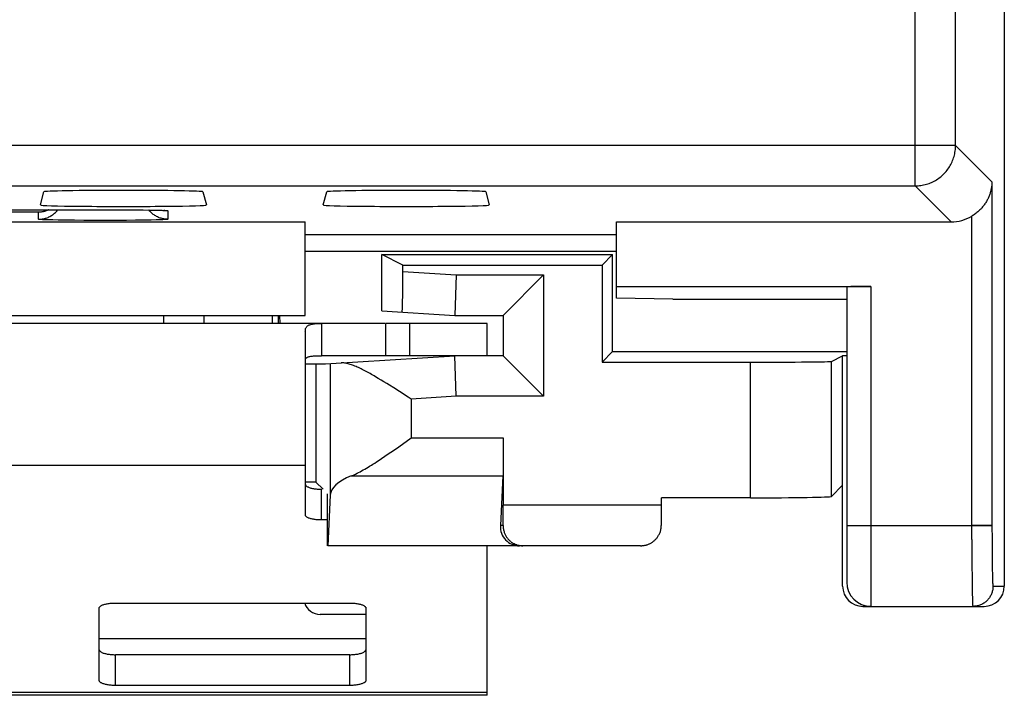
# Model space of a CAD drawing. Units: millimetres. Extents: x -25.1 to 24.7, y -25.1 to 25.1.
# Drawn here: x 12.5 to 24.7, y -25.1 to -16.7 of the extents above; entities that cross this region are included whole.
import ezdxf

# ---------------------------------------------------------------- set-up
doc = ezdxf.new("R2010")
doc.units = ezdxf.units.MM
doc.header["$LTSCALE"] = 16.335
doc.layers.get('0').update_dxf_attribs({"linetype": 'CONTINUOUS'})
for name, color, linetype in [('ASSI', 7, 'CONTINUOUS'), ('DRAFT', 7, 'CONTINUOUS'), ('RACCORDO', 7, 'CONTINUOUS'), ('SMUSSO', 7, 'CONTINUOUS')]:
    doc.layers.add(name, color=color, linetype=linetype)

msp = doc.modelspace()

# ---------------------------------------------------------------- linework, layer by layer
at = {"color": 7, "linetype": 'CONTINUOUS'}
for p, q in [((19.874, -20.178), (19.874, -19.233)), ((19.874, -20.033), (23.024, -20.033)), ((22.724, -20.038), (22.724, -23.69)), ((20.574, -20.19), (19.874, -20.178)), ((20.574, -20.19), (22.724, -20.19)), ((8.524, -20.39), (16.024, -20.39)), ((15.613, -20.39), (15.613, -20.49)), ((15.692, -20.49), (15.692, -20.39)), ((15.706, -20.39), (15.709, -20.49)), ((17.007, -20.49), (16.224, -20.49)), ((18.274, -20.49), (17.018, -20.49)), ((17.018, -20.49), (17.018, -20.89)), ((18.274, -20.89), (18.274, -20.49)), ((18.274, -20.89), (16.224, -20.89)), ((16.024, -21.39), (16.024, -22.246)), ((18.274, -25.09), (18.274, -23.24)), ((23.024, -23.99), (24.285, -23.99)), ((18.274, -25.09), (6.274, -25.09))]:
    msp.add_line(p, q, dxfattribs=at)
at = {"color": 250, "linetype": 'CONTINUOUS'}
for p, q in [((23.024, -20.033), (23.024, -23.99)), ((17.318, -20.89), (17.318, -20.49)), ((16.024, -22.246), (8.524, -22.246)), ((22.724, -22.99), (24.271, -22.99)), ((16.774, -24.39), (13.474, -24.39)), ((18.274, -25.056), (6.274, -25.056))]:
    msp.add_line(p, q, dxfattribs=at)
at = {"color": 7, "linetype": 'CONTINUOUS'}
msp.add_arc((23.024, -23.69), 0.3, 180, 270, dxfattribs=at)
msp.add_ellipse((23.024, -20.038), major_axis=(0.3, 0), ratio=0.017455, start_param=1.570796, end_param=3.141593, dxfattribs=at)
at = {"layer": 'ASSI', "color": 7, "linetype": 'CONTINUOUS'}
for p, q in [((24.674, 23.76), (24.674, -23.74)), ((12.747, -19.025), (12.791, -18.862)), ((14.758, -18.862), (14.801, -19.025)), ((16.247, -19.025), (16.291, -18.862)), ((18.258, -18.862), (18.301, -19.025)), ((6.524, -19.083), (13.659, -19.083)), ((13.659, -19.083), (13.79, -19.084)), ((13.79, -19.084), (13.914, -19.085)), ((13.914, -19.085), (14.018, -19.086)), ((14.018, -19.086), (14.102, -19.087)), ((14.102, -19.087), (14.159, -19.088)), ((14.159, -19.088), (14.194, -19.089)), ((14.194, -19.089), (14.22, -19.09)), ((14.22, -19.09), (14.238, -19.091)), ((14.238, -19.091), (14.25, -19.091)), ((14.25, -19.091), (14.26, -19.092)), ((14.26, -19.092), (14.266, -19.092)), ((14.266, -19.092), (14.272, -19.092)), ((14.272, -19.092), (14.276, -19.093)), ((14.276, -19.093), (14.278, -19.093)), ((14.278, -19.093), (14.28, -19.093)), ((14.28, -19.093), (14.281, -19.093)), ((8.524, -19.233), (16.024, -19.233)), ((16.024, -20.39), (16.024, -19.233)), ((19.874, -19.233), (24.017, -19.233)), ((19.874, -20.178), (19.874, -19.233)), ((16.024, -19.39), (19.874, -19.39)), ((16.024, -19.597), (19.874, -19.597)), ((16.97, -19.638), (19.827, -19.638)), ((17.231, -19.769), (16.97, -19.638)), ((16.97, -20.334), (16.97, -19.638)), ((19.696, -19.769), (19.827, -19.638)), ((19.827, -20.838), (19.827, -19.638)), ((17.231, -19.769), (19.696, -19.769)), ((17.231, -19.849), (17.231, -19.769)), ((19.696, -19.769), (19.696, -20.969)), ((17.89, -19.89), (17.874, -20.39)), ((18.974, -19.89), (18.474, -20.39)), ((19.874, -20.033), (23.024, -20.033)), ((22.724, -20.038), (22.724, -23.69)), ((20.574, -20.19), (19.874, -20.178)), ((20.574, -20.19), (22.724, -20.19)), ((16.97, -20.334), (17.874, -20.39)), ((8.524, -20.39), (16.024, -20.39)), ((14.774, -20.49), (14.774, -20.39)), ((17.874, -20.39), (18.474, -20.39)), ((18.474, -20.39), (18.474, -20.89)), ((16.224, -20.49), (8.324, -20.49)), ((16.024, -20.584), (16.024, -21.39)), ((16.224, -20.49), (16.224, -20.89)), ((16.274, -20.99), (17.874, -20.89)), ((17.89, -21.39), (17.874, -20.89)), ((18.474, -20.89), (18.274, -20.89)), ((18.974, -21.39), (18.474, -20.89)), ((19.696, -20.969), (19.827, -20.838)), ((19.827, -20.838), (22.724, -20.838)), ((22.534, -20.96), (22.674, -20.89)), ((22.724, -20.89), (22.674, -20.89)), ((22.674, -23.74), (22.674, -20.89)), ((16.024, -20.99), (16.274, -20.99)), ((16.156, -20.99), (16.156, -22.452)), ((19.696, -20.969), (21.534, -20.969)), ((16.928, -21.17), (16.894, -21.15)), ((16.963, -21.19), (16.928, -21.17)), ((16.998, -21.211), (16.963, -21.19)), ((17.033, -21.233), (16.998, -21.211)), ((17.068, -21.255), (17.033, -21.233)), ((17.121, -21.288), (17.068, -21.255)), ((17.192, -21.334), (17.121, -21.288)), ((17.182, -22.015), (17.334, -21.907)), ((18.474, -21.907), (18.474, -22.74)), ((17.117, -22.06), (17.182, -22.015)), ((16.967, -22.162), (17.009, -22.134)), ((17.009, -22.134), (17.052, -22.104)), ((17.052, -22.104), (17.117, -22.06)), ((18.469, -22.377), (18.439, -22.99)), ((16.156, -22.452), (16.024, -22.452)), ((16.245, -22.541), (16.156, -22.452)), ((22.534, -22.63), (22.674, -22.49)), ((16.3, -23.24), (16.3, -22.597)), ((16.334, -22.615), (16.304, -23.24)), ((21.534, -22.647), (20.431, -22.647)), ((20.431, -22.74), (20.431, -22.647)), ((20.173, -23.24), (16.304, -23.24)), ((18.708, -23.24), (18.716, -23.24)), ((22.924, -23.99), (24.424, -23.99))]:
    msp.add_line(p, q, dxfattribs=at)
at = {"layer": 'ASSI', "color": 250, "linetype": 'CONTINUOUS'}
for p, q in [((23.572, -18.788), (23.572, 18.807)), ((24.072, -18.288), (24.072, 18.308)), ((24.072, -18.288), (-24.523, -18.288)), ((24.521, -18.737), (24.072, -18.288)), ((24.521, -18.737), (24.521, -22.99)), ((-24.023, -18.788), (23.572, -18.788)), ((24.017, -19.233), (23.572, -18.788)), ((12.724, -19.114), (7.324, -19.114)), ((12.724, -19.202), (12.724, -19.114)), ((13.524, -19.083), (13.524, -19.083)), ((13.556, -19.083), (13.572, -19.083)), ((13.727, -19.083), (13.74, -19.083)), ((13.79, -19.084), (13.79, -19.084)), ((13.903, -19.085), (13.914, -19.085)), ((14.099, -19.087), (14.102, -19.087)), ((14.109, -19.087), (14.116, -19.087)), ((14.147, -19.088), (14.153, -19.088)), ((14.159, -19.088), (14.163, -19.088)), ((14.194, -19.089), (14.205, -19.09)), ((14.212, -19.09), (14.216, -19.09)), ((14.22, -19.09), (14.229, -19.09)), ((14.229, -19.09), (14.251, -19.091)), ((14.251, -19.091), (14.27, -19.092)), ((14.276, -19.093), (14.273, -19.092)), ((14.288, -19.095), (14.276, -19.093)), ((14.324, -19.097), (14.324, -19.202)), ((12.819, -19.208), (12.797, -19.207)), ((12.857, -19.209), (12.819, -19.208)), ((12.901, -19.21), (12.857, -19.209)), ((12.967, -19.212), (12.901, -19.21)), ((13.062, -19.213), (12.967, -19.212)), ((13.168, -19.214), (13.062, -19.213)), ((13.282, -19.215), (13.168, -19.214)), ((13.402, -19.215), (13.282, -19.215)), ((13.549, -19.216), (13.402, -19.215)), ((13.696, -19.215), (13.549, -19.216)), ((13.813, -19.215), (13.696, -19.215)), ((13.925, -19.214), (13.813, -19.215)), ((14.026, -19.212), (13.925, -19.214)), ((14.116, -19.211), (14.026, -19.212)), ((14.178, -19.21), (14.116, -19.211)), ((14.217, -19.209), (14.178, -19.21)), ((14.241, -19.208), (14.217, -19.209)), ((14.261, -19.207), (14.241, -19.208)), ((14.279, -19.206), (14.261, -19.207)), ((24.272, -23.164), (24.271, -19.164)), ((17.231, -19.849), (17.89, -19.89)), ((17.89, -19.89), (18.974, -19.89)), ((18.974, -19.89), (18.974, -21.39)), ((23.024, -20.033), (23.024, -23.99)), ((14.274, -20.49), (14.274, -20.39)), ((16.334, -20.986), (16.334, -22.615)), ((21.534, -22.647), (21.534, -20.969)), ((22.534, -22.63), (22.534, -20.96)), ((17.89, -21.39), (17.334, -21.425)), ((17.334, -21.425), (17.334, -21.907)), ((18.974, -21.39), (17.89, -21.39)), ((17.334, -21.907), (18.474, -21.907)), ((16.592, -22.377), (18.469, -22.377)), ((20.431, -22.74), (18.474, -22.74)), ((18.473, -22.99), (18.439, -22.99)), ((22.724, -22.99), (24.521, -22.99)), ((24.521, -22.99), (24.522, -23.163)), ((24.272, -23.164), (24.273, -23.465)), ((24.522, -23.163), (24.523, -23.327)), ((24.523, -23.327), (24.524, -23.455)), ((24.273, -23.465), (24.275, -23.655)), ((24.524, -23.455), (24.526, -23.536)), ((24.526, -23.536), (24.527, -23.592)), ((24.527, -23.592), (24.528, -23.629)), ((24.528, -23.629), (24.529, -23.66)), ((24.275, -23.655), (24.276, -23.775)), ((24.53, -23.687), (24.53, -23.702)), ((24.535, -23.74), (24.674, -23.74)), ((24.276, -23.775), (24.278, -23.841)), ((24.278, -23.841), (24.279, -23.884)), ((24.279, -23.884), (24.279, -23.908)), ((24.279, -23.908), (24.28, -23.93)), ((24.28, -23.93), (24.281, -23.948))]:
    msp.add_line(p, q, dxfattribs=at)
for points in [[(23.572, -18.788), (23.589, -18.788), (23.607, -18.787), (23.624, -18.785), (23.642, -18.783), (23.659, -18.78), (23.676, -18.777), (23.693, -18.773), (23.71, -18.768), (23.726, -18.763), (23.743, -18.758), (23.759, -18.751), (23.775, -18.745), (23.791, -18.737), (23.807, -18.729), (23.822, -18.721), (23.837, -18.712), (23.851, -18.702), (23.866, -18.692), (23.88, -18.682), (23.893, -18.671), (23.906, -18.659), (23.919, -18.647), (23.932, -18.635), (23.943, -18.622), (23.955, -18.609), (23.966, -18.596), (23.976, -18.582), (23.986, -18.567), (23.996, -18.553), (24.005, -18.538), (24.013, -18.523), (24.021, -18.507), (24.029, -18.491), (24.035, -18.475), (24.042, -18.459), (24.047, -18.442), (24.053, -18.426), (24.057, -18.409), (24.061, -18.392), (24.064, -18.375), (24.067, -18.357), (24.069, -18.34), (24.071, -18.323), (24.072, -18.305), (24.072, -18.288)], [(12.724, -19.202), (12.736, -19.201), (12.748, -19.201), (12.76, -19.199), (12.772, -19.198), (12.784, -19.196), (12.796, -19.193), (12.808, -19.19), (12.819, -19.186), (12.831, -19.182), (12.842, -19.178), (12.853, -19.173), (12.864, -19.167), (12.874, -19.161), (12.885, -19.155), (12.895, -19.148), (12.904, -19.141), (12.914, -19.134), (12.923, -19.126), (12.932, -19.118), (12.941, -19.109), (12.949, -19.101), (12.957, -19.091), (12.963, -19.083)], [(14.324, -19.202), (14.312, -19.201), (14.3, -19.201), (14.288, -19.199), (14.276, -19.198), (14.264, -19.196), (14.252, -19.193), (14.241, -19.19), (14.229, -19.186), (14.218, -19.182), (14.207, -19.178), (14.196, -19.173), (14.185, -19.167), (14.174, -19.161), (14.164, -19.155), (14.154, -19.148), (14.144, -19.141), (14.135, -19.134), (14.125, -19.126), (14.116, -19.118), (14.108, -19.109), (14.1, -19.101), (14.092, -19.091), (14.089, -19.087)], [(14.27, -19.092), (14.279, -19.092), (14.287, -19.093), (14.294, -19.093), (14.3, -19.093), (14.306, -19.094), (14.311, -19.094), (14.315, -19.095), (14.318, -19.095), (14.321, -19.096), (14.323, -19.096), (14.324, -19.096), (14.324, -19.097)], [(14.324, -19.097), (14.312, -19.097), (14.3, -19.096), (14.288, -19.095)], [(12.797, -19.207), (12.778, -19.207), (12.77, -19.206), (12.762, -19.206), (12.755, -19.205), (12.748, -19.205), (12.743, -19.205), (12.738, -19.204), (12.734, -19.204), (12.73, -19.203), (12.728, -19.203), (12.726, -19.202), (12.725, -19.202), (12.724, -19.202)], [(14.324, -19.202), (14.324, -19.202), (14.323, -19.202), (14.321, -19.203), (14.318, -19.203), (14.315, -19.204), (14.311, -19.204), (14.306, -19.205), (14.3, -19.205), (14.294, -19.205), (14.287, -19.206), (14.279, -19.206)], [(24.535, -23.74), (24.534, -23.751), (24.534, -23.762), (24.532, -23.773), (24.531, -23.784), (24.529, -23.794), (24.526, -23.805), (24.523, -23.815), (24.519, -23.826), (24.516, -23.836), (24.511, -23.846), (24.506, -23.856), (24.501, -23.865), (24.495, -23.875), (24.489, -23.884), (24.483, -23.892), (24.476, -23.901), (24.469, -23.909), (24.461, -23.917), (24.453, -23.925), (24.445, -23.932), (24.437, -23.939), (24.428, -23.945), (24.419, -23.951), (24.41, -23.957), (24.4, -23.962), (24.39, -23.967), (24.38, -23.971), (24.37, -23.975), (24.36, -23.979), (24.349, -23.982), (24.339, -23.984), (24.328, -23.986), (24.317, -23.988), (24.306, -23.989), (24.295, -23.99), (24.285, -23.99)], [(24.529, -23.66), (24.529, -23.67), (24.53, -23.687)], [(24.53, -23.702), (24.531, -23.709), (24.531, -23.715), (24.532, -23.72), (24.532, -23.725), (24.532, -23.729), (24.533, -23.732), (24.533, -23.735), (24.533, -23.737), (24.534, -23.739), (24.534, -23.74), (24.535, -23.74)], [(24.281, -23.948), (24.281, -23.956), (24.282, -23.963), (24.282, -23.97), (24.282, -23.975), (24.283, -23.98), (24.283, -23.983), (24.283, -23.986), (24.284, -23.988), (24.284, -23.99), (24.285, -23.99)]]:
    msp.add_lwpolyline(points, dxfattribs=at)
at = {"layer": 'ASSI', "color": 7, "linetype": 'CONTINUOUS'}
for points in [[(24.521, -18.737), (24.521, -18.748), (24.521, -18.758), (24.52, -18.768), (24.519, -18.779), (24.518, -18.789), (24.517, -18.799), (24.515, -18.81), (24.513, -18.82), (24.511, -18.831), (24.509, -18.841), (24.507, -18.851), (24.504, -18.862), (24.501, -18.872), (24.498, -18.882), (24.494, -18.893), (24.491, -18.903), (24.487, -18.913), (24.483, -18.923), (24.478, -18.933), (24.473, -18.943), (24.469, -18.953), (24.463, -18.963), (24.458, -18.973), (24.452, -18.983), (24.447, -18.993), (24.44, -19.002), (24.434, -19.012), (24.427, -19.022), (24.42, -19.031), (24.413, -19.04), (24.406, -19.049), (24.398, -19.059), (24.39, -19.068), (24.382, -19.076), (24.373, -19.085), (24.364, -19.094), (24.355, -19.102), (24.345, -19.111), (24.336, -19.119), (24.326, -19.127), (24.315, -19.135), (24.305, -19.142), (24.294, -19.15), (24.283, -19.157), (24.271, -19.164)], [(12.853, -19.083), (12.848, -19.085), (12.843, -19.088), (12.837, -19.09), (12.831, -19.093), (12.826, -19.095), (12.82, -19.097), (12.815, -19.099), (12.809, -19.101), (12.803, -19.102), (12.798, -19.104), (12.792, -19.105), (12.786, -19.107), (12.781, -19.108), (12.775, -19.109), (12.769, -19.11), (12.764, -19.111), (12.758, -19.112), (12.752, -19.113), (12.747, -19.113), (12.741, -19.114), (12.735, -19.114), (12.73, -19.114), (12.724, -19.114)], [(14.281, -19.093), (14.282, -19.093), (14.283, -19.093)], [(16.024, -20.584), (16.025, -20.576), (16.025, -20.568), (16.027, -20.561), (16.029, -20.554), (16.031, -20.548), (16.034, -20.541), (16.038, -20.536), (16.043, -20.53), (16.048, -20.525), (16.053, -20.521), (16.059, -20.516), (16.066, -20.513), (16.074, -20.509), (16.082, -20.506), (16.091, -20.503), (16.101, -20.5), (16.112, -20.498), (16.124, -20.496), (16.137, -20.494), (16.152, -20.493), (16.167, -20.492), (16.185, -20.491), (16.204, -20.49), (16.224, -20.49)], [(16.024, -20.942), (16.025, -20.938), (16.025, -20.934), (16.027, -20.93), (16.029, -20.926), (16.031, -20.922), (16.034, -20.919), (16.038, -20.915), (16.043, -20.912), (16.048, -20.91), (16.053, -20.907), (16.059, -20.905), (16.066, -20.903), (16.074, -20.901), (16.082, -20.899), (16.091, -20.897), (16.101, -20.896), (16.112, -20.894), (16.124, -20.893), (16.137, -20.892), (16.152, -20.892), (16.167, -20.891), (16.185, -20.891), (16.204, -20.89), (16.224, -20.89)], [(16.894, -21.15), (16.877, -21.14), (16.86, -21.13), (16.844, -21.121), (16.827, -21.111), (16.81, -21.102), (16.794, -21.093), (16.778, -21.084), (16.762, -21.076), (16.746, -21.068), (16.73, -21.06), (16.714, -21.052), (16.698, -21.044), (16.683, -21.037), (16.668, -21.03), (16.653, -21.024), (16.638, -21.018), (16.623, -21.012), (16.609, -21.006), (16.595, -21.001), (16.581, -20.997), (16.567, -20.993), (16.554, -20.989), (16.54, -20.986), (16.527, -20.983), (16.515, -20.981), (16.503, -20.979), (16.491, -20.978), (16.479, -20.978), (16.468, -20.978)], [(17.334, -21.425), (17.298, -21.402), (17.192, -21.334)], [(16.592, -22.377), (16.61, -22.37), (16.628, -22.362), (16.646, -22.353), (16.665, -22.344), (16.684, -22.334), (16.703, -22.324), (16.722, -22.314), (16.742, -22.303), (16.761, -22.292), (16.781, -22.28), (16.801, -22.268), (16.821, -22.256), (16.842, -22.243), (16.862, -22.23), (16.883, -22.217), (16.904, -22.203), (16.925, -22.19), (16.967, -22.162)], [(18.473, -22.99), (18.473, -23.002), (18.474, -23.013), (18.475, -23.024), (18.477, -23.035), (18.479, -23.045), (18.481, -23.055), (18.484, -23.065), (18.487, -23.075), (18.49, -23.084), (18.494, -23.093), (18.498, -23.102), (18.502, -23.11), (18.506, -23.118), (18.511, -23.126), (18.516, -23.134), (18.521, -23.141), (18.526, -23.148), (18.532, -23.154), (18.538, -23.161), (18.543, -23.167), (18.549, -23.173), (18.555, -23.179), (18.562, -23.184), (18.568, -23.189), (18.574, -23.194), (18.581, -23.199), (18.587, -23.203), (18.594, -23.207), (18.601, -23.211), (18.608, -23.214), (18.615, -23.218), (18.622, -23.221), (18.629, -23.224), (18.636, -23.226), (18.643, -23.229), (18.65, -23.231), (18.658, -23.233), (18.665, -23.235), (18.672, -23.236), (18.679, -23.237), (18.687, -23.238), (18.694, -23.239), (18.701, -23.24), (18.708, -23.24)], [(20.173, -23.24), (20.18, -23.24), (20.188, -23.24), (20.195, -23.239), (20.203, -23.238), (20.211, -23.237), (20.218, -23.236), (20.226, -23.235), (20.233, -23.233), (20.241, -23.231), (20.248, -23.229), (20.256, -23.227), (20.263, -23.224), (20.271, -23.221), (20.278, -23.218), (20.285, -23.215), (20.293, -23.211), (20.3, -23.207), (20.307, -23.203), (20.314, -23.199), (20.321, -23.194), (20.327, -23.19), (20.334, -23.184), (20.341, -23.179), (20.347, -23.173), (20.353, -23.168), (20.359, -23.161), (20.365, -23.155), (20.371, -23.148), (20.377, -23.141), (20.382, -23.134), (20.388, -23.127), (20.393, -23.119), (20.397, -23.111), (20.402, -23.102), (20.406, -23.094), (20.41, -23.085), (20.414, -23.075), (20.418, -23.066), (20.421, -23.056), (20.423, -23.046), (20.426, -23.035), (20.427, -23.024), (20.429, -23.013), (20.43, -23.002), (20.43, -22.99)]]:
    msp.add_lwpolyline(points, dxfattribs=at)
msp.add_arc((23.024, -23.69), 0.3, 180, 270, dxfattribs=at)
for centre, major_axis, ratio, start_param, end_param in [((13.774, -18.862), (0.984, 0), 0.017455, 0.004677, 3.136916), ((17.274, -18.862), (0.984, 0), 0.017455, 0.004677, 3.136916), ((13.774, -19.025), (1.027, 0), 0.017455, 3.136916, 6.287862), ((17.274, -19.025), (1.027, 0), 0.017455, 3.136916, 6.287862), ((24.017, -18.733), (0.354, -0.354), 0.999695, -0.785246, -0.251846), ((17.223, -19.848), (0, 0.501), 0.017421, -3.142682, -1.571885), ((23.024, -20.038), (0.3, 0), 0.017455, 1.570796, 3.141593), ((21.534, -20.96), (1, 0), 0.008727, -1.570796, -0.017453), ((17.334, -22.621), (1, 0), 0.36397, 2.406022, 3.124139), ((21.534, -22.63), (1, 0), 0.017455, -1.570796, -0.017453), ((18.466, -22.74), (0, 0.5), 0.017455, -2.094395, -1.570796), ((20.423, -22.74), (0, 0.5), 0.017455, -2.094395, -1.570796), ((18.689, -22.99), (0.184, 0.179), 0.953182, -3.937389, -2.366592), ((22.924, -23.74), (0.25, 0), 0.999848, 3.141593, 4.712389), ((24.424, -23.74), (0.25, 0), 0.999848, -1.570796, 0)]:
    msp.add_ellipse(centre, major_axis=major_axis, ratio=ratio, start_param=start_param, end_param=end_param, dxfattribs=at)
at = {"layer": 'DRAFT', "color": 7, "linetype": 'CONTINUOUS'}
for p, q in [((12.747, -19.025), (12.791, -18.862)), ((14.758, -18.862), (14.801, -19.025)), ((16.247, -19.025), (16.291, -18.862)), ((18.258, -18.862), (18.301, -19.025)), ((8.524, -19.233), (16.024, -19.233)), ((16.024, -20.39), (16.024, -19.233)), ((16.024, -19.597), (19.874, -19.597)), ((16.97, -19.638), (19.827, -19.638)), ((17.231, -19.769), (16.97, -19.638)), ((16.97, -20.334), (16.97, -19.638)), ((19.696, -19.769), (19.827, -19.638)), ((19.827, -20.838), (19.827, -19.638)), ((17.231, -19.769), (19.696, -19.769)), ((19.696, -19.769), (19.696, -20.969)), ((19.696, -20.969), (19.827, -20.838)), ((19.827, -20.838), (22.724, -20.838)), ((22.724, -20.89), (22.674, -20.89)), ((22.674, -22.49), (22.674, -20.89)), ((16.024, -20.99), (16.274, -20.99)), ((16.156, -20.99), (16.156, -22.452)), ((16.156, -22.452), (16.024, -22.452)), ((16.245, -22.541), (16.156, -22.452)), ((16.3, -23.24), (16.3, -22.597))]:
    msp.add_line(p, q, dxfattribs=at)
for centre, major_axis, start_param, end_param in [((13.774, -18.862), (0.984, 0), 0.004677, 3.136916), ((17.274, -18.862), (0.984, 0), 0.004677, 3.136916), ((13.774, -19.025), (1.027, 0), 3.136916, 6.287862), ((17.274, -19.025), (1.027, 0), 3.136916, 6.287862)]:
    msp.add_ellipse(centre, major_axis=major_axis, ratio=0.017455, start_param=start_param, end_param=end_param, dxfattribs=at)
at = {"layer": 'RACCORDO', "color": 7, "linetype": 'CONTINUOUS'}
for p, q in [((24.674, 23.76), (24.674, -23.74)), ((6.524, -19.083), (13.659, -19.083)), ((13.659, -19.083), (13.79, -19.084)), ((13.79, -19.084), (13.914, -19.085)), ((13.914, -19.085), (14.018, -19.086)), ((14.018, -19.086), (14.102, -19.087)), ((14.102, -19.087), (14.159, -19.088)), ((14.159, -19.088), (14.194, -19.089)), ((14.194, -19.089), (14.22, -19.09)), ((14.22, -19.09), (14.238, -19.091)), ((14.238, -19.091), (14.25, -19.091)), ((14.25, -19.091), (14.26, -19.092)), ((14.26, -19.092), (14.266, -19.092)), ((14.266, -19.092), (14.272, -19.092)), ((14.272, -19.092), (14.276, -19.093)), ((14.276, -19.093), (14.278, -19.093)), ((14.278, -19.093), (14.28, -19.093)), ((14.28, -19.093), (14.281, -19.093)), ((19.874, -19.233), (24.017, -19.233)), ((17.231, -19.849), (17.231, -19.769)), ((17.89, -19.89), (17.874, -20.39)), ((18.974, -19.89), (18.474, -20.39)), ((16.97, -20.334), (17.874, -20.39)), ((14.774, -20.49), (14.774, -20.39)), ((17.874, -20.39), (18.474, -20.39)), ((18.474, -20.39), (18.474, -20.89)), ((16.274, -20.99), (17.874, -20.89)), ((17.89, -21.39), (17.874, -20.89)), ((18.474, -20.89), (18.274, -20.89)), ((18.974, -21.39), (18.474, -20.89)), ((22.534, -20.96), (22.674, -20.89)), ((19.696, -20.969), (21.534, -20.969)), ((16.928, -21.17), (16.894, -21.15)), ((16.963, -21.19), (16.928, -21.17)), ((16.998, -21.211), (16.963, -21.19)), ((17.033, -21.233), (16.998, -21.211)), ((17.068, -21.255), (17.033, -21.233)), ((17.121, -21.288), (17.068, -21.255)), ((17.192, -21.334), (17.121, -21.288)), ((17.182, -22.015), (17.334, -21.907)), ((18.474, -21.907), (18.474, -22.74)), ((17.117, -22.06), (17.182, -22.015)), ((16.967, -22.162), (17.009, -22.134)), ((17.009, -22.134), (17.052, -22.104)), ((17.052, -22.104), (17.117, -22.06)), ((16.024, -22.246), (16.024, -22.86)), ((18.469, -22.377), (18.439, -22.99)), ((22.534, -22.63), (22.674, -22.49)), ((22.674, -23.74), (22.674, -22.49)), ((16.334, -22.615), (16.304, -23.24)), ((21.534, -22.647), (20.431, -22.647)), ((20.431, -22.74), (20.431, -22.647)), ((16.3, -22.921), (16.224, -22.921)), ((20.173, -23.24), (16.304, -23.24)), ((18.708, -23.24), (18.716, -23.24)), ((13.674, -23.949), (16.574, -23.949)), ((23.024, -23.99), (22.924, -23.99)), ((24.285, -23.99), (24.424, -23.99)), ((13.474, -24.907), (13.474, -24.01)), ((16.774, -24.09), (16.208, -24.09)), ((16.774, -24.01), (16.774, -24.907)), ((16.574, -24.588), (13.674, -24.588)), ((16.574, -24.968), (13.674, -24.968))]:
    msp.add_line(p, q, dxfattribs=at)
at = {"layer": 'RACCORDO', "color": 250, "linetype": 'CONTINUOUS'}
for p, q in [((23.572, -18.788), (23.572, 18.807)), ((24.072, -18.288), (24.072, 18.308)), ((24.072, -18.288), (-24.523, -18.288)), ((24.521, -18.737), (24.072, -18.288)), ((24.521, -18.737), (24.521, -22.99)), ((-24.023, -18.788), (23.572, -18.788)), ((24.017, -19.233), (23.572, -18.788)), ((12.724, -19.114), (7.324, -19.114)), ((12.724, -19.202), (12.724, -19.114)), ((13.524, -19.083), (13.524, -19.083)), ((13.556, -19.083), (13.572, -19.083)), ((13.727, -19.083), (13.74, -19.083)), ((13.79, -19.084), (13.79, -19.084)), ((13.903, -19.085), (13.914, -19.085)), ((14.099, -19.087), (14.102, -19.087)), ((14.109, -19.087), (14.116, -19.087)), ((14.147, -19.088), (14.153, -19.088)), ((14.159, -19.088), (14.163, -19.088)), ((14.194, -19.089), (14.205, -19.09)), ((14.212, -19.09), (14.216, -19.09)), ((14.22, -19.09), (14.229, -19.09)), ((14.229, -19.09), (14.251, -19.091)), ((14.251, -19.091), (14.27, -19.092)), ((14.276, -19.093), (14.273, -19.092)), ((14.288, -19.095), (14.276, -19.093)), ((14.324, -19.097), (14.324, -19.202)), ((12.819, -19.208), (12.797, -19.207)), ((12.857, -19.209), (12.819, -19.208)), ((12.901, -19.21), (12.857, -19.209)), ((12.967, -19.212), (12.901, -19.21)), ((13.062, -19.213), (12.967, -19.212)), ((13.168, -19.214), (13.062, -19.213)), ((13.282, -19.215), (13.168, -19.214)), ((13.402, -19.215), (13.282, -19.215)), ((13.549, -19.216), (13.402, -19.215)), ((13.696, -19.215), (13.549, -19.216)), ((13.813, -19.215), (13.696, -19.215)), ((13.925, -19.214), (13.813, -19.215)), ((14.026, -19.212), (13.925, -19.214)), ((14.116, -19.211), (14.026, -19.212)), ((14.178, -19.21), (14.116, -19.211)), ((14.217, -19.209), (14.178, -19.21)), ((14.241, -19.208), (14.217, -19.209)), ((14.261, -19.207), (14.241, -19.208)), ((14.279, -19.206), (14.261, -19.207)), ((24.272, -23.164), (24.271, -19.164)), ((17.231, -19.849), (17.89, -19.89)), ((17.89, -19.89), (18.974, -19.89)), ((18.974, -19.89), (18.974, -21.39)), ((14.274, -20.49), (14.274, -20.39)), ((16.334, -20.986), (16.334, -22.615)), ((21.534, -22.647), (21.534, -20.969)), ((22.534, -22.63), (22.534, -20.96)), ((17.89, -21.39), (17.334, -21.425)), ((17.334, -21.425), (17.334, -21.907)), ((18.974, -21.39), (17.89, -21.39)), ((17.334, -21.907), (18.474, -21.907)), ((16.592, -22.377), (18.469, -22.377)), ((16.224, -22.921), (16.224, -22.541)), ((20.431, -22.74), (18.474, -22.74)), ((18.473, -22.99), (18.439, -22.99)), ((24.521, -22.99), (24.271, -22.99)), ((24.521, -22.99), (24.522, -23.163)), ((24.272, -23.164), (24.273, -23.465)), ((24.522, -23.163), (24.523, -23.327)), ((24.523, -23.327), (24.524, -23.455)), ((24.273, -23.465), (24.275, -23.655)), ((24.524, -23.455), (24.526, -23.536)), ((24.526, -23.536), (24.527, -23.592)), ((24.527, -23.592), (24.528, -23.629)), ((24.528, -23.629), (24.529, -23.66)), ((24.275, -23.655), (24.276, -23.775)), ((24.53, -23.687), (24.53, -23.702)), ((24.535, -23.74), (24.674, -23.74)), ((24.276, -23.775), (24.278, -23.841)), ((24.278, -23.841), (24.279, -23.884)), ((24.279, -23.884), (24.279, -23.908)), ((24.279, -23.908), (24.28, -23.93)), ((24.28, -23.93), (24.281, -23.948)), ((13.674, -24.968), (13.674, -24.588)), ((16.574, -24.968), (16.574, -24.588))]:
    msp.add_line(p, q, dxfattribs=at)
for points in [[(23.572, -18.788), (23.589, -18.788), (23.607, -18.787), (23.624, -18.785), (23.642, -18.783), (23.659, -18.78), (23.676, -18.777), (23.693, -18.773), (23.71, -18.768), (23.726, -18.763), (23.743, -18.758), (23.759, -18.751), (23.775, -18.745), (23.791, -18.737), (23.807, -18.729), (23.822, -18.721), (23.837, -18.712), (23.851, -18.702), (23.866, -18.692), (23.88, -18.682), (23.893, -18.671), (23.906, -18.659), (23.919, -18.647), (23.932, -18.635), (23.943, -18.622), (23.955, -18.609), (23.966, -18.596), (23.976, -18.582), (23.986, -18.567), (23.996, -18.553), (24.005, -18.538), (24.013, -18.523), (24.021, -18.507), (24.029, -18.491), (24.035, -18.475), (24.042, -18.459), (24.047, -18.442), (24.053, -18.426), (24.057, -18.409), (24.061, -18.392), (24.064, -18.375), (24.067, -18.357), (24.069, -18.34), (24.071, -18.323), (24.072, -18.305), (24.072, -18.288)], [(12.724, -19.202), (12.736, -19.201), (12.748, -19.201), (12.76, -19.199), (12.772, -19.198), (12.784, -19.196), (12.796, -19.193), (12.808, -19.19), (12.819, -19.186), (12.831, -19.182), (12.842, -19.178), (12.853, -19.173), (12.864, -19.167), (12.874, -19.161), (12.885, -19.155), (12.895, -19.148), (12.904, -19.141), (12.914, -19.134), (12.923, -19.126), (12.932, -19.118), (12.941, -19.109), (12.949, -19.101), (12.957, -19.091), (12.963, -19.083)], [(14.324, -19.202), (14.312, -19.201), (14.3, -19.201), (14.288, -19.199), (14.276, -19.198), (14.264, -19.196), (14.252, -19.193), (14.241, -19.19), (14.229, -19.186), (14.218, -19.182), (14.207, -19.178), (14.196, -19.173), (14.185, -19.167), (14.174, -19.161), (14.164, -19.155), (14.154, -19.148), (14.144, -19.141), (14.135, -19.134), (14.125, -19.126), (14.116, -19.118), (14.108, -19.109), (14.1, -19.101), (14.092, -19.091), (14.089, -19.087)], [(14.27, -19.092), (14.279, -19.092), (14.287, -19.093), (14.294, -19.093), (14.3, -19.093), (14.306, -19.094), (14.311, -19.094), (14.315, -19.095), (14.318, -19.095), (14.321, -19.096), (14.323, -19.096), (14.324, -19.096), (14.324, -19.097)], [(14.324, -19.097), (14.312, -19.097), (14.3, -19.096), (14.288, -19.095)], [(12.797, -19.207), (12.778, -19.207), (12.77, -19.206), (12.762, -19.206), (12.755, -19.205), (12.748, -19.205), (12.743, -19.205), (12.738, -19.204), (12.734, -19.204), (12.73, -19.203), (12.728, -19.203), (12.726, -19.202), (12.725, -19.202), (12.724, -19.202)], [(14.324, -19.202), (14.324, -19.202), (14.323, -19.202), (14.321, -19.203), (14.318, -19.203), (14.315, -19.204), (14.311, -19.204), (14.306, -19.205), (14.3, -19.205), (14.294, -19.205), (14.287, -19.206), (14.279, -19.206)], [(24.535, -23.74), (24.534, -23.751), (24.534, -23.762), (24.532, -23.773), (24.531, -23.784), (24.529, -23.794), (24.526, -23.805), (24.523, -23.815), (24.519, -23.826), (24.516, -23.836), (24.511, -23.846), (24.506, -23.856), (24.501, -23.865), (24.495, -23.875), (24.489, -23.884), (24.483, -23.892), (24.476, -23.901), (24.469, -23.909), (24.461, -23.917), (24.453, -23.925), (24.445, -23.932), (24.437, -23.939), (24.428, -23.945), (24.419, -23.951), (24.41, -23.957), (24.4, -23.962), (24.39, -23.967), (24.38, -23.971), (24.37, -23.975), (24.36, -23.979), (24.349, -23.982), (24.339, -23.984), (24.328, -23.986), (24.317, -23.988), (24.306, -23.989), (24.295, -23.99), (24.285, -23.99)], [(24.529, -23.66), (24.529, -23.67), (24.53, -23.687)], [(24.53, -23.702), (24.531, -23.709), (24.531, -23.715), (24.532, -23.72), (24.532, -23.725), (24.532, -23.729), (24.533, -23.732), (24.533, -23.735), (24.533, -23.737), (24.534, -23.739), (24.534, -23.74), (24.535, -23.74)], [(24.281, -23.948), (24.281, -23.956), (24.282, -23.963), (24.282, -23.97), (24.282, -23.975), (24.283, -23.98), (24.283, -23.983), (24.283, -23.986), (24.284, -23.988), (24.284, -23.99), (24.285, -23.99)]]:
    msp.add_lwpolyline(points, dxfattribs=at)
at = {"layer": 'RACCORDO', "color": 7, "linetype": 'CONTINUOUS'}
for points in [[(24.521, -18.737), (24.521, -18.748), (24.521, -18.758), (24.52, -18.768), (24.519, -18.779), (24.518, -18.789), (24.517, -18.799), (24.515, -18.81), (24.513, -18.82), (24.511, -18.831), (24.509, -18.841), (24.507, -18.851), (24.504, -18.862), (24.501, -18.872), (24.498, -18.882), (24.494, -18.893), (24.491, -18.903), (24.487, -18.913), (24.483, -18.923), (24.478, -18.933), (24.473, -18.943), (24.469, -18.953), (24.463, -18.963), (24.458, -18.973), (24.452, -18.983), (24.447, -18.993), (24.44, -19.002), (24.434, -19.012), (24.427, -19.022), (24.42, -19.031), (24.413, -19.04), (24.406, -19.049), (24.398, -19.059), (24.39, -19.068), (24.382, -19.076), (24.373, -19.085), (24.364, -19.094), (24.355, -19.102), (24.345, -19.111), (24.336, -19.119), (24.326, -19.127), (24.315, -19.135), (24.305, -19.142), (24.294, -19.15), (24.283, -19.157), (24.271, -19.164)], [(12.853, -19.083), (12.848, -19.085), (12.843, -19.088), (12.837, -19.09), (12.831, -19.093), (12.826, -19.095), (12.82, -19.097), (12.815, -19.099), (12.809, -19.101), (12.803, -19.102), (12.798, -19.104), (12.792, -19.105), (12.786, -19.107), (12.781, -19.108), (12.775, -19.109), (12.769, -19.11), (12.764, -19.111), (12.758, -19.112), (12.752, -19.113), (12.747, -19.113), (12.741, -19.114), (12.735, -19.114), (12.73, -19.114), (12.724, -19.114)], [(14.281, -19.093), (14.282, -19.093), (14.283, -19.093)], [(16.894, -21.15), (16.877, -21.14), (16.86, -21.13), (16.844, -21.121), (16.827, -21.111), (16.81, -21.102), (16.794, -21.093), (16.778, -21.084), (16.762, -21.076), (16.746, -21.068), (16.73, -21.06), (16.714, -21.052), (16.698, -21.044), (16.683, -21.037), (16.668, -21.03), (16.653, -21.024), (16.638, -21.018), (16.623, -21.012), (16.609, -21.006), (16.595, -21.001), (16.581, -20.997), (16.567, -20.993), (16.554, -20.989), (16.54, -20.986), (16.527, -20.983), (16.515, -20.981), (16.503, -20.979), (16.491, -20.978), (16.479, -20.978), (16.468, -20.978)], [(17.334, -21.425), (17.298, -21.402), (17.192, -21.334)], [(16.592, -22.377), (16.61, -22.37), (16.628, -22.362), (16.646, -22.353), (16.665, -22.344), (16.684, -22.334), (16.703, -22.324), (16.722, -22.314), (16.742, -22.303), (16.761, -22.292), (16.781, -22.28), (16.801, -22.268), (16.821, -22.256), (16.842, -22.243), (16.862, -22.23), (16.883, -22.217), (16.904, -22.203), (16.925, -22.19), (16.967, -22.162)], [(16.024, -22.479), (16.025, -22.483), (16.026, -22.487), (16.028, -22.491), (16.031, -22.495), (16.035, -22.499), (16.039, -22.503), (16.045, -22.506), (16.051, -22.51), (16.058, -22.513), (16.066, -22.517), (16.074, -22.52), (16.083, -22.523), (16.092, -22.526), (16.103, -22.528), (16.113, -22.531), (16.124, -22.533), (16.136, -22.535), (16.148, -22.536), (16.16, -22.538), (16.173, -22.539), (16.185, -22.54), (16.198, -22.54), (16.211, -22.541), (16.224, -22.541)], [(16.224, -22.921), (16.211, -22.921), (16.198, -22.921), (16.185, -22.92), (16.173, -22.919), (16.16, -22.918), (16.148, -22.917), (16.136, -22.915), (16.124, -22.913), (16.113, -22.911), (16.103, -22.909), (16.092, -22.906), (16.083, -22.903), (16.074, -22.9), (16.066, -22.897), (16.058, -22.894), (16.051, -22.89), (16.045, -22.887), (16.039, -22.883), (16.035, -22.879), (16.031, -22.876), (16.028, -22.872), (16.026, -22.868), (16.025, -22.864), (16.024, -22.86)], [(18.473, -22.99), (18.473, -23.002), (18.474, -23.013), (18.475, -23.024), (18.477, -23.035), (18.479, -23.045), (18.481, -23.055), (18.484, -23.065), (18.487, -23.075), (18.49, -23.084), (18.494, -23.093), (18.498, -23.102), (18.502, -23.11), (18.506, -23.118), (18.511, -23.126), (18.516, -23.134), (18.521, -23.141), (18.526, -23.148), (18.532, -23.154), (18.538, -23.161), (18.543, -23.167), (18.549, -23.173), (18.555, -23.179), (18.562, -23.184), (18.568, -23.189), (18.574, -23.194), (18.581, -23.199), (18.587, -23.203), (18.594, -23.207), (18.601, -23.211), (18.608, -23.214), (18.615, -23.218), (18.622, -23.221), (18.629, -23.224), (18.636, -23.226), (18.643, -23.229), (18.65, -23.231), (18.658, -23.233), (18.665, -23.235), (18.672, -23.236), (18.679, -23.237), (18.687, -23.238), (18.694, -23.239), (18.701, -23.24), (18.708, -23.24)], [(20.173, -23.24), (20.18, -23.24), (20.188, -23.24), (20.195, -23.239), (20.203, -23.238), (20.211, -23.237), (20.218, -23.236), (20.226, -23.235), (20.233, -23.233), (20.241, -23.231), (20.248, -23.229), (20.256, -23.227), (20.263, -23.224), (20.271, -23.221), (20.278, -23.218), (20.285, -23.215), (20.293, -23.211), (20.3, -23.207), (20.307, -23.203), (20.314, -23.199), (20.321, -23.194), (20.327, -23.19), (20.334, -23.184), (20.341, -23.179), (20.347, -23.173), (20.353, -23.168), (20.359, -23.161), (20.365, -23.155), (20.371, -23.148), (20.377, -23.141), (20.382, -23.134), (20.388, -23.127), (20.393, -23.119), (20.397, -23.111), (20.402, -23.102), (20.406, -23.094), (20.41, -23.085), (20.414, -23.075), (20.418, -23.066), (20.421, -23.056), (20.423, -23.046), (20.426, -23.035), (20.427, -23.024), (20.429, -23.013), (20.43, -23.002), (20.43, -22.99)], [(13.474, -24.01), (13.475, -24.006), (13.476, -24.002), (13.478, -23.998), (13.481, -23.994), (13.485, -23.991), (13.489, -23.987), (13.495, -23.983), (13.501, -23.979), (13.508, -23.976), (13.516, -23.973), (13.524, -23.97), (13.533, -23.967), (13.542, -23.964), (13.553, -23.961), (13.563, -23.959), (13.574, -23.957), (13.586, -23.955), (13.598, -23.953), (13.61, -23.952), (13.623, -23.951), (13.635, -23.95), (13.648, -23.949), (13.661, -23.949), (13.674, -23.949)], [(16.574, -23.949), (16.587, -23.949), (16.6, -23.949), (16.613, -23.95), (16.626, -23.951), (16.639, -23.952), (16.651, -23.953), (16.663, -23.955), (16.674, -23.957), (16.685, -23.959), (16.696, -23.961), (16.706, -23.964), (16.716, -23.967), (16.725, -23.97), (16.733, -23.973), (16.741, -23.976), (16.747, -23.979), (16.754, -23.983), (16.759, -23.987), (16.764, -23.991), (16.767, -23.994), (16.77, -23.998), (16.773, -24.002), (16.774, -24.006), (16.774, -24.01)], [(13.474, -24.526), (13.475, -24.53), (13.476, -24.534), (13.478, -24.538), (13.481, -24.542), (13.485, -24.546), (13.489, -24.55), (13.495, -24.553), (13.501, -24.557), (13.508, -24.56), (13.516, -24.564), (13.524, -24.567), (13.533, -24.57), (13.542, -24.573), (13.553, -24.575), (13.563, -24.578), (13.574, -24.58), (13.586, -24.582), (13.598, -24.583), (13.61, -24.585), (13.623, -24.586), (13.635, -24.587), (13.648, -24.587), (13.661, -24.588), (13.674, -24.588)], [(16.574, -24.588), (16.587, -24.588), (16.6, -24.587), (16.613, -24.587), (16.626, -24.586), (16.639, -24.585), (16.651, -24.583), (16.663, -24.582), (16.674, -24.58), (16.685, -24.578), (16.696, -24.575), (16.706, -24.573), (16.716, -24.57), (16.725, -24.567), (16.733, -24.564), (16.741, -24.56), (16.747, -24.557), (16.754, -24.553), (16.759, -24.55), (16.764, -24.546), (16.767, -24.542), (16.77, -24.538), (16.773, -24.534), (16.774, -24.53), (16.774, -24.526)], [(13.674, -24.968), (13.661, -24.968), (13.648, -24.968), (13.635, -24.967), (13.623, -24.966), (13.61, -24.965), (13.598, -24.964), (13.586, -24.962), (13.574, -24.96), (13.563, -24.958), (13.553, -24.956), (13.542, -24.953), (13.533, -24.95), (13.524, -24.947), (13.516, -24.944), (13.508, -24.941), (13.501, -24.937), (13.495, -24.934), (13.489, -24.93), (13.485, -24.926), (13.481, -24.923), (13.478, -24.919), (13.476, -24.915), (13.475, -24.911), (13.474, -24.907)], [(16.774, -24.907), (16.774, -24.911), (16.773, -24.915), (16.77, -24.919), (16.767, -24.923), (16.764, -24.926), (16.759, -24.93), (16.754, -24.934), (16.747, -24.937), (16.741, -24.941), (16.733, -24.944), (16.725, -24.947), (16.716, -24.95), (16.706, -24.953), (16.696, -24.956), (16.685, -24.958), (16.674, -24.96), (16.663, -24.962), (16.651, -24.964), (16.639, -24.965), (16.626, -24.966), (16.613, -24.967), (16.6, -24.968), (16.587, -24.968), (16.574, -24.968)]]:
    msp.add_lwpolyline(points, dxfattribs=at)
msp.add_arc((16.208, -23.89), 0.2, 196.9854, 270, dxfattribs=at)
for centre, major_axis, ratio, start_param, end_param in [((24.017, -18.733), (0.354, -0.354), 0.999695, -0.785246, -0.251846), ((17.223, -19.848), (0, 0.501), 0.017421, -3.142682, -1.571885), ((21.534, -20.96), (1, 0), 0.008727, -1.570796, -0.017453), ((17.334, -22.621), (1, 0), 0.36397, 2.406022, 3.124139), ((21.534, -22.63), (1, 0), 0.017455, -1.570796, -0.017453), ((18.466, -22.74), (0, 0.5), 0.017455, -2.094395, -1.570796), ((20.423, -22.74), (0, 0.5), 0.017455, -2.094395, -1.570796), ((18.689, -22.99), (0.184, 0.179), 0.953182, -3.937389, -2.366592), ((22.924, -23.74), (0.25, 0), 0.999848, 3.141593, 4.712389), ((24.424, -23.74), (0.25, 0), 0.999848, 4.712389, 6.283185)]:
    msp.add_ellipse(centre, major_axis=major_axis, ratio=ratio, start_param=start_param, end_param=end_param, dxfattribs=at)
at = {"layer": 'SMUSSO', "color": 7, "linetype": 'CONTINUOUS'}
msp.add_line((16.024, -19.39), (19.874, -19.39), dxfattribs=at)

doc.saveas('drawing.dxf')
